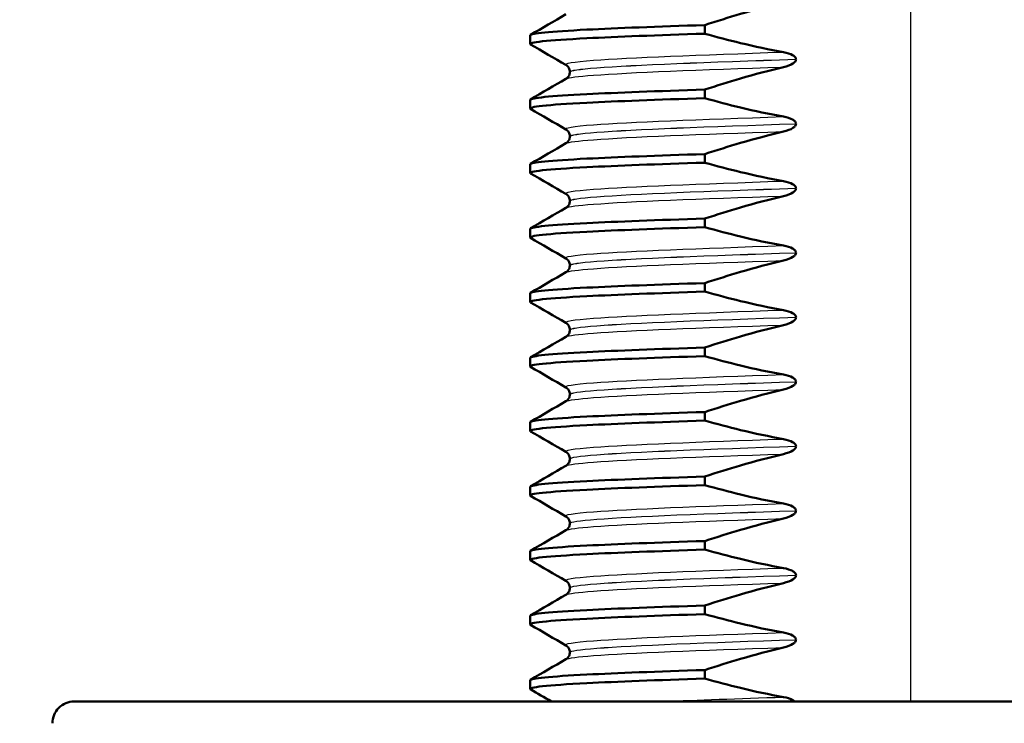
# Paper-space layout 'DS_2' of a CAD drawing. Units: millimetres. Extents: x 0 to 2100, y 0 to 2970.
# Drawn here: x 454 to 476, y 1666 to 1682 of the extents above; entities that cross this region are included whole.
import ezdxf

# ---------------------------------------------------------------- set-up
doc = ezdxf.new("R2010")
doc.units = ezdxf.units.MM
doc.header["$LTSCALE"] = 10
for name, color, linetype, lineweight in [('Dimensions(ISO)', 7, 'Continuous', 25), ('Visible Edges(ISO)', 7, 'Continuous', 50), ('Visible Tangent Edges(ISO)', 7, 'Continuous', 25)]:
    doc.layers.add(name, color=color, linetype=linetype, lineweight=lineweight)
doc.styles.add('Text_3.5mm', font='arial.ttf', dxfattribs={"width": 0.9})
doc.dimstyles.new('KS-STANDARD', dxfattribs={"dimscale": 10, "dimtxt": 3.5, "dimasz": 2.5, "dimexe": 3.175, "dimexo": 0, "dimgap": 0.8, "dimtad": 1, "dimdec": 1, "dimrnd": 1e-08, "dimtxsty": 'Text_3.5mm', "dimcen": 0.09, "dimdle": 10, "dimclrd": 7, "dimclre": 7, "dimclrt": 7, "dimadec": 0, "dimazin": 2, "dimtfac": 0.714286, "dimtdec": 4, "dimtmove": 0, "dimatfit": 3, "dimfxl": 1, "dimtolj": 1, "dimlwd": 25, "dimlwe": 25, "dimarcsym": 0})

# ---------------------------------------------------------------- blocks, each defined once
blk = doc.blocks.new('*D8')
at = {"layer": 'Defpoints', "color": 0, "linetype": 'Continuous', "transparency": 16777216}
for p in [(404.266, 2070.966), (404.266, 1730.481), (626.266, 1532.726)]:
    blk.add_point(p, dxfattribs=at)
at = {"layer": 'Dimensions(ISO)', "color": 7, "linetype": 'Continuous', "lineweight": 25, "transparency": 16777216}
for p, q in [((404.266, 1730.481), (404.266, 2102.716)), ((626.266, 1532.726), (626.266, 2102.716)), ((601.266, 2070.966), (429.266, 2070.966))]:
    blk.add_line(p, q, dxfattribs=at)
at = {"layer": 'Dimensions(ISO)', "color": 7, "linetype": 'Continuous', "transparency": 16777216}
for points in [[(429.266, 2075.133), (429.266, 2066.8), (404.266, 2070.966)], [(601.266, 2075.133), (601.266, 2066.8), (626.266, 2070.966)]]:
    blk.add_solid(points, dxfattribs=at)
at = {"layer": 'Dimensions(ISO)', "color": 7, "linetype": 'Continuous', "lineweight": 25, "transparency": 16777216, "insert": (475.361, 2096.538), "char_height": 35, "attachment_point": 4, "style": 'Text_3.5mm'}
blk.add_mtext('\\A1;222', dxfattribs=at)

psp = doc.layouts.new('DS_2')

# ---------------------------------------------------------------- linework, layer by layer
at = {"layer": 'Visible Edges(ISO)'}
for p, q in [((469.472, 1682.022), (469.472, 1682.222)), ((465.4, 1681.784), (465.4, 1681.983)), ((471.594, 1681.426), (471.594, 1681.427)), ((466.326, 1681.134), (466.326, 1681.133)), ((469.472, 1680.521), (469.472, 1680.721)), ((465.4, 1680.283), (465.4, 1680.482)), ((471.594, 1679.925), (471.594, 1679.926)), ((466.326, 1679.633), (466.326, 1679.632)), ((469.472, 1679.02), (469.472, 1679.22)), ((465.4, 1678.782), (465.4, 1678.981)), ((471.594, 1678.424), (471.594, 1678.425)), ((466.326, 1678.132), (466.326, 1678.131)), ((469.472, 1677.519), (469.472, 1677.719)), ((465.4, 1677.281), (465.4, 1677.48)), ((471.594, 1676.923), (471.594, 1676.924)), ((466.326, 1676.631), (466.326, 1676.63)), ((469.472, 1676.018), (469.472, 1676.218)), ((465.4, 1675.78), (465.4, 1675.979)), ((471.594, 1675.422), (471.594, 1675.423)), ((466.326, 1675.13), (466.326, 1675.129)), ((469.472, 1674.517), (469.472, 1674.717)), ((465.4, 1674.279), (465.4, 1674.478)), ((471.594, 1673.921), (471.594, 1673.922)), ((466.326, 1673.629), (466.326, 1673.628)), ((469.472, 1673.016), (469.472, 1673.216)), ((465.4, 1672.778), (465.4, 1672.977)), ((471.594, 1672.42), (471.594, 1672.421)), ((466.326, 1672.128), (466.326, 1672.127)), ((469.472, 1671.515), (469.472, 1671.715)), ((465.4, 1671.277), (465.4, 1671.476)), ((471.594, 1670.919), (471.594, 1670.92)), ((466.326, 1670.627), (466.326, 1670.626)), ((469.472, 1670.014), (469.472, 1670.214)), ((465.4, 1669.776), (465.4, 1669.975)), ((471.594, 1669.418), (471.594, 1669.419)), ((466.326, 1669.126), (466.326, 1669.125)), ((469.472, 1668.513), (469.472, 1668.713)), ((465.4, 1668.275), (465.4, 1668.474)), ((471.594, 1667.917), (471.594, 1667.918)), ((466.326, 1667.625), (466.326, 1667.624)), ((469.472, 1667.012), (469.472, 1667.212)), ((465.4, 1666.774), (465.4, 1666.973)), ((454.782, 1666.481), (493.751, 1666.481))]:
    psp.add_line(p, q, dxfattribs=at)
psp.add_arc((454.782, 1665.981), 0.5, 90, 181, dxfattribs=at)
for points, knots in [([(469.472, 1682.222), (469.747, 1682.313), (470.024, 1682.4), (470.633, 1682.577), (470.967, 1682.666), (471.303, 1682.745)], [-0.1904609, -0.1904609, -0.1904609, -0.1904609, -0.1036427, -0.1036427, 0, 0, 0, 0]), ([(465.406, 1681.983), (465.411, 1682.028), (465.865, 1682.072), (466.726, 1682.116), (467.419, 1682.151), (468.365, 1682.187), (469.472, 1682.222)], [174.3583923, 174.3583923, 174.3583923, 174.3583923, 174.9123656, 174.9123656, 174.9123656, 175.3579086, 175.3579086, 175.3579086, 175.3579086]), ([(465.414, 1681.773), (465.338, 1681.82), (465.793, 1681.868), (466.726, 1681.916), (467.419, 1681.951), (468.365, 1681.987), (469.472, 1682.022)], [174.311757, 174.311757, 174.311757, 174.311757, 174.912366, 174.912366, 174.912366, 175.357909, 175.357909, 175.357909, 175.357909]), ([(471.303, 1681.592), (470.967, 1681.653), (470.633, 1681.724), (470.024, 1681.871), (469.747, 1681.944), (469.472, 1682.022)], [-0.1881183, -0.1881183, -0.1881183, -0.1881183, -0.0857024, -0.0857024, 0, 0, 0, 0]), ([(471.594, 1681.427), (471.594, 1681.436), (471.592, 1681.444), (471.585, 1681.462), (471.579, 1681.47), (471.557, 1681.497), (471.535, 1681.513), (471.461, 1681.553), (471.388, 1681.577), (471.303, 1681.592)], [-0.0444678, -0.0444678, -0.0444678, -0.0444678, -0.04059224, -0.04059224, -0.03631795, -0.03631795, -0.02566869, -0.02566869, 0, 0, 0, 0]), ([(471.303, 1681.244), (471.393, 1681.265), (471.47, 1681.295), (471.54, 1681.341), (471.557, 1681.355), (471.578, 1681.379), (471.585, 1681.389), (471.592, 1681.408), (471.594, 1681.417), (471.594, 1681.426)], [-0.03115116, -0.03115116, -0.03115116, -0.03115116, -0.01238272, -0.01238272, -0.00612422, -0.00612422, -0.00265118, -0.00265118, 0, 0, 0, 0]), ([(466.326, 1681.134), (466.326, 1681.167), (466.317, 1681.2), (466.292, 1681.246), (466.278, 1681.261), (466.254, 1681.284), (466.244, 1681.29), (466.237, 1681.295)], [0, 0, 0, 0, 0.0158355, 0.0158355, 0.02993581, 0.02993581, 0.0461651, 0.0461651, 0.0461651, 0.0461651]), ([(466.237, 1680.972), (466.245, 1680.976), (466.257, 1680.984), (466.284, 1681.011), (466.297, 1681.028), (466.319, 1681.073), (466.326, 1681.103), (466.326, 1681.133)], [0, 0, 0, 0, 0.01863776, 0.01863776, 0.0319727, 0.0319727, 0.0461709, 0.0461709, 0.0461709, 0.0461709]), ([(469.472, 1680.721), (469.747, 1680.812), (470.024, 1680.899), (470.633, 1681.076), (470.967, 1681.165), (471.303, 1681.244)], [-0.1904609, -0.1904609, -0.1904609, -0.1904609, -0.1036427, -0.1036427, 0, 0, 0, 0]), ([(465.406, 1680.482), (465.411, 1680.527), (465.865, 1680.571), (466.726, 1680.615), (467.419, 1680.65), (468.365, 1680.686), (469.472, 1680.721)], [168.075207, 168.075207, 168.075207, 168.075207, 168.6291803, 168.6291803, 168.6291803, 169.0747233, 169.0747233, 169.0747233, 169.0747233]), ([(465.414, 1680.272), (465.338, 1680.319), (465.793, 1680.367), (466.726, 1680.415), (467.419, 1680.45), (468.365, 1680.486), (469.472, 1680.521)], [168.028571, 168.028571, 168.028571, 168.028571, 168.62918, 168.62918, 168.62918, 169.074723, 169.074723, 169.074723, 169.074723]), ([(471.303, 1680.091), (470.967, 1680.152), (470.633, 1680.223), (470.024, 1680.37), (469.747, 1680.443), (469.472, 1680.521)], [-0.1881183, -0.1881183, -0.1881183, -0.1881183, -0.0857024, -0.0857024, 0, 0, 0, 0]), ([(471.594, 1679.926), (471.594, 1679.935), (471.592, 1679.943), (471.585, 1679.961), (471.579, 1679.969), (471.557, 1679.996), (471.535, 1680.012), (471.461, 1680.052), (471.388, 1680.076), (471.303, 1680.091)], [-0.0444678, -0.0444678, -0.0444678, -0.0444678, -0.04059224, -0.04059224, -0.03631795, -0.03631795, -0.02566869, -0.02566869, 0, 0, 0, 0]), ([(466.326, 1679.633), (466.326, 1679.666), (466.317, 1679.699), (466.292, 1679.745), (466.278, 1679.76), (466.254, 1679.783), (466.244, 1679.789), (466.237, 1679.794)], [0, 0, 0, 0, 0.0158355, 0.0158355, 0.02993581, 0.02993581, 0.0461651, 0.0461651, 0.0461651, 0.0461651]), ([(469.472, 1679.22), (469.747, 1679.311), (470.024, 1679.398), (470.633, 1679.575), (470.967, 1679.664), (471.303, 1679.743)], [-0.1904609, -0.1904609, -0.1904609, -0.1904609, -0.1036427, -0.1036427, 0, 0, 0, 0]), ([(471.303, 1679.743), (471.393, 1679.764), (471.47, 1679.794), (471.54, 1679.84), (471.557, 1679.854), (471.578, 1679.878), (471.585, 1679.888), (471.592, 1679.907), (471.594, 1679.916), (471.594, 1679.925)], [-0.03115116, -0.03115116, -0.03115116, -0.03115116, -0.01238272, -0.01238272, -0.00612422, -0.00612422, -0.00265118, -0.00265118, 0, 0, 0, 0]), ([(466.237, 1679.471), (466.245, 1679.475), (466.257, 1679.483), (466.284, 1679.51), (466.297, 1679.527), (466.319, 1679.572), (466.326, 1679.602), (466.326, 1679.632)], [0, 0, 0, 0, 0.01863776, 0.01863776, 0.0319727, 0.0319727, 0.0461709, 0.0461709, 0.0461709, 0.0461709]), ([(465.414, 1678.771), (465.338, 1678.818), (465.793, 1678.866), (466.726, 1678.914), (467.419, 1678.949), (468.365, 1678.985), (469.472, 1679.02)], [161.745386, 161.745386, 161.745386, 161.745386, 162.345995, 162.345995, 162.345995, 162.791538, 162.791538, 162.791538, 162.791538]), ([(465.406, 1678.981), (465.411, 1679.026), (465.865, 1679.07), (466.726, 1679.114), (467.419, 1679.149), (468.365, 1679.185), (469.472, 1679.22)], [161.7920217, 161.7920217, 161.7920217, 161.7920217, 162.345995, 162.345995, 162.345995, 162.791538, 162.791538, 162.791538, 162.791538]), ([(471.303, 1678.59), (470.967, 1678.651), (470.633, 1678.722), (470.024, 1678.869), (469.747, 1678.942), (469.472, 1679.02)], [-0.1881183, -0.1881183, -0.1881183, -0.1881183, -0.0857024, -0.0857024, 0, 0, 0, 0]), ([(471.594, 1678.425), (471.594, 1678.434), (471.592, 1678.442), (471.585, 1678.46), (471.579, 1678.468), (471.557, 1678.495), (471.535, 1678.511), (471.461, 1678.551), (471.388, 1678.575), (471.303, 1678.59)], [-0.0444678, -0.0444678, -0.0444678, -0.0444678, -0.04059224, -0.04059224, -0.03631795, -0.03631795, -0.02566869, -0.02566869, 0, 0, 0, 0]), ([(471.303, 1678.242), (471.393, 1678.263), (471.47, 1678.293), (471.54, 1678.339), (471.557, 1678.353), (471.578, 1678.377), (471.585, 1678.387), (471.592, 1678.406), (471.594, 1678.415), (471.594, 1678.424)], [-0.03115116, -0.03115116, -0.03115116, -0.03115116, -0.01238272, -0.01238272, -0.00612422, -0.00612422, -0.00265118, -0.00265118, 0, 0, 0, 0]), ([(466.326, 1678.132), (466.326, 1678.165), (466.317, 1678.198), (466.292, 1678.244), (466.278, 1678.259), (466.254, 1678.282), (466.244, 1678.288), (466.237, 1678.293)], [0, 0, 0, 0, 0.0158355, 0.0158355, 0.02993581, 0.02993581, 0.0461651, 0.0461651, 0.0461651, 0.0461651]), ([(466.237, 1677.97), (466.245, 1677.974), (466.257, 1677.982), (466.284, 1678.009), (466.297, 1678.026), (466.319, 1678.071), (466.326, 1678.101), (466.326, 1678.131)], [0, 0, 0, 0, 0.01863776, 0.01863776, 0.0319727, 0.0319727, 0.0461709, 0.0461709, 0.0461709, 0.0461709]), ([(469.472, 1677.719), (469.747, 1677.81), (470.024, 1677.897), (470.633, 1678.074), (470.967, 1678.163), (471.303, 1678.242)], [-0.1904609, -0.1904609, -0.1904609, -0.1904609, -0.1036427, -0.1036427, 0, 0, 0, 0]), ([(465.406, 1677.48), (465.411, 1677.525), (465.865, 1677.569), (466.726, 1677.613), (467.419, 1677.648), (468.365, 1677.684), (469.472, 1677.719)], [155.5088364, 155.5088364, 155.5088364, 155.5088364, 156.0628097, 156.0628097, 156.0628097, 156.5083527, 156.5083527, 156.5083527, 156.5083527]), ([(465.414, 1677.27), (465.338, 1677.317), (465.793, 1677.365), (466.726, 1677.413), (467.419, 1677.448), (468.365, 1677.484), (469.472, 1677.519)], [155.462201, 155.462201, 155.462201, 155.462201, 156.06281, 156.06281, 156.06281, 156.508353, 156.508353, 156.508353, 156.508353]), ([(471.303, 1677.089), (470.967, 1677.15), (470.633, 1677.221), (470.024, 1677.368), (469.747, 1677.441), (469.472, 1677.519)], [-0.1881183, -0.1881183, -0.1881183, -0.1881183, -0.0857024, -0.0857024, 0, 0, 0, 0]), ([(471.594, 1676.924), (471.594, 1676.933), (471.592, 1676.941), (471.585, 1676.959), (471.579, 1676.967), (471.557, 1676.994), (471.535, 1677.01), (471.461, 1677.05), (471.388, 1677.074), (471.303, 1677.089)], [-0.0444678, -0.0444678, -0.0444678, -0.0444678, -0.04059224, -0.04059224, -0.03631795, -0.03631795, -0.02566869, -0.02566869, 0, 0, 0, 0]), ([(466.326, 1676.631), (466.326, 1676.664), (466.317, 1676.697), (466.292, 1676.743), (466.278, 1676.758), (466.254, 1676.781), (466.244, 1676.787), (466.237, 1676.792)], [0, 0, 0, 0, 0.0158355, 0.0158355, 0.02993581, 0.02993581, 0.0461651, 0.0461651, 0.0461651, 0.0461651]), ([(469.472, 1676.218), (469.747, 1676.309), (470.024, 1676.396), (470.633, 1676.573), (470.967, 1676.662), (471.303, 1676.741)], [-0.1904609, -0.1904609, -0.1904609, -0.1904609, -0.1036427, -0.1036427, 0, 0, 0, 0]), ([(471.303, 1676.741), (471.393, 1676.762), (471.47, 1676.792), (471.54, 1676.838), (471.557, 1676.852), (471.578, 1676.876), (471.585, 1676.886), (471.592, 1676.905), (471.594, 1676.914), (471.594, 1676.923)], [-0.03115116, -0.03115116, -0.03115116, -0.03115116, -0.01238272, -0.01238272, -0.00612422, -0.00612422, -0.00265118, -0.00265118, 0, 0, 0, 0]), ([(466.237, 1676.469), (466.245, 1676.473), (466.257, 1676.481), (466.284, 1676.508), (466.297, 1676.525), (466.319, 1676.57), (466.326, 1676.6), (466.326, 1676.63)], [0, 0, 0, 0, 0.01863776, 0.01863776, 0.0319727, 0.0319727, 0.0461709, 0.0461709, 0.0461709, 0.0461709]), ([(465.406, 1675.979), (465.411, 1676.024), (465.865, 1676.068), (466.726, 1676.112), (467.419, 1676.147), (468.365, 1676.183), (469.472, 1676.218)], [149.225651, 149.225651, 149.225651, 149.225651, 149.7796244, 149.7796244, 149.7796244, 150.2251674, 150.2251674, 150.2251674, 150.2251674]), ([(465.414, 1675.769), (465.338, 1675.816), (465.793, 1675.864), (466.726, 1675.912), (467.419, 1675.947), (468.365, 1675.983), (469.472, 1676.018)], [149.179015, 149.179015, 149.179015, 149.179015, 149.779624, 149.779624, 149.779624, 150.225167, 150.225167, 150.225167, 150.225167]), ([(471.303, 1675.588), (470.967, 1675.649), (470.633, 1675.72), (470.024, 1675.867), (469.747, 1675.94), (469.472, 1676.018)], [-0.1881183, -0.1881183, -0.1881183, -0.1881183, -0.0857024, -0.0857024, 0, 0, 0, 0]), ([(471.594, 1675.423), (471.594, 1675.432), (471.592, 1675.44), (471.585, 1675.458), (471.579, 1675.466), (471.557, 1675.493), (471.535, 1675.509), (471.461, 1675.549), (471.388, 1675.573), (471.303, 1675.588)], [-0.0444678, -0.0444678, -0.0444678, -0.0444678, -0.04059224, -0.04059224, -0.03631795, -0.03631795, -0.02566869, -0.02566869, 0, 0, 0, 0]), ([(471.303, 1675.24), (471.393, 1675.261), (471.47, 1675.291), (471.54, 1675.337), (471.557, 1675.351), (471.578, 1675.375), (471.585, 1675.385), (471.592, 1675.404), (471.594, 1675.413), (471.594, 1675.422)], [-0.03115116, -0.03115116, -0.03115116, -0.03115116, -0.01238272, -0.01238272, -0.00612422, -0.00612422, -0.00265118, -0.00265118, 0, 0, 0, 0]), ([(466.326, 1675.13), (466.326, 1675.163), (466.317, 1675.196), (466.292, 1675.242), (466.278, 1675.257), (466.254, 1675.28), (466.244, 1675.286), (466.237, 1675.291)], [0, 0, 0, 0, 0.0158355, 0.0158355, 0.02993581, 0.02993581, 0.0461651, 0.0461651, 0.0461651, 0.0461651]), ([(466.237, 1674.968), (466.245, 1674.972), (466.257, 1674.98), (466.284, 1675.007), (466.297, 1675.024), (466.319, 1675.069), (466.326, 1675.099), (466.326, 1675.129)], [0, 0, 0, 0, 0.01863776, 0.01863776, 0.0319727, 0.0319727, 0.0461709, 0.0461709, 0.0461709, 0.0461709]), ([(469.472, 1674.717), (469.747, 1674.808), (470.024, 1674.895), (470.633, 1675.072), (470.967, 1675.161), (471.303, 1675.24)], [-0.1904609, -0.1904609, -0.1904609, -0.1904609, -0.1036427, -0.1036427, 0, 0, 0, 0]), ([(465.406, 1674.478), (465.411, 1674.523), (465.865, 1674.567), (466.726, 1674.611), (467.419, 1674.646), (468.365, 1674.682), (469.472, 1674.717)], [142.9424657, 142.9424657, 142.9424657, 142.9424657, 143.4964391, 143.4964391, 143.4964391, 143.9419821, 143.9419821, 143.9419821, 143.9419821]), ([(465.414, 1674.268), (465.338, 1674.315), (465.793, 1674.363), (466.726, 1674.411), (467.419, 1674.446), (468.365, 1674.482), (469.472, 1674.517)], [142.89583, 142.89583, 142.89583, 142.89583, 143.496439, 143.496439, 143.496439, 143.941982, 143.941982, 143.941982, 143.941982]), ([(471.303, 1674.087), (470.967, 1674.148), (470.633, 1674.219), (470.024, 1674.366), (469.747, 1674.439), (469.472, 1674.517)], [-0.1881183, -0.1881183, -0.1881183, -0.1881183, -0.0857024, -0.0857024, 0, 0, 0, 0]), ([(471.594, 1673.922), (471.594, 1673.931), (471.592, 1673.939), (471.585, 1673.957), (471.579, 1673.965), (471.557, 1673.992), (471.535, 1674.008), (471.461, 1674.048), (471.388, 1674.072), (471.303, 1674.087)], [-0.0444678, -0.0444678, -0.0444678, -0.0444678, -0.04059224, -0.04059224, -0.03631795, -0.03631795, -0.02566869, -0.02566869, 0, 0, 0, 0]), ([(466.326, 1673.629), (466.326, 1673.662), (466.317, 1673.695), (466.292, 1673.741), (466.278, 1673.756), (466.254, 1673.779), (466.244, 1673.785), (466.237, 1673.79)], [0, 0, 0, 0, 0.0158355, 0.0158355, 0.02993581, 0.02993581, 0.0461651, 0.0461651, 0.0461651, 0.0461651]), ([(469.472, 1673.216), (469.747, 1673.307), (470.024, 1673.394), (470.633, 1673.571), (470.967, 1673.66), (471.303, 1673.739)], [-0.1904609, -0.1904609, -0.1904609, -0.1904609, -0.1036427, -0.1036427, 0, 0, 0, 0]), ([(471.303, 1673.739), (471.393, 1673.76), (471.47, 1673.79), (471.54, 1673.836), (471.557, 1673.85), (471.578, 1673.874), (471.585, 1673.884), (471.592, 1673.903), (471.594, 1673.912), (471.594, 1673.921)], [-0.03115116, -0.03115116, -0.03115116, -0.03115116, -0.01238272, -0.01238272, -0.00612422, -0.00612422, -0.00265118, -0.00265118, 0, 0, 0, 0]), ([(466.237, 1673.467), (466.245, 1673.471), (466.257, 1673.479), (466.284, 1673.506), (466.297, 1673.523), (466.319, 1673.568), (466.326, 1673.598), (466.326, 1673.628)], [0, 0, 0, 0, 0.01863776, 0.01863776, 0.0319727, 0.0319727, 0.0461709, 0.0461709, 0.0461709, 0.0461709]), ([(465.406, 1672.977), (465.411, 1673.022), (465.865, 1673.066), (466.726, 1673.11), (467.419, 1673.145), (468.365, 1673.181), (469.472, 1673.216)], [136.6592804, 136.6592804, 136.6592804, 136.6592804, 137.2132538, 137.2132538, 137.2132538, 137.6587968, 137.6587968, 137.6587968, 137.6587968]), ([(465.414, 1672.767), (465.338, 1672.814), (465.793, 1672.862), (466.726, 1672.91), (467.419, 1672.945), (468.365, 1672.981), (469.472, 1673.016)], [136.612645, 136.612645, 136.612645, 136.612645, 137.213254, 137.213254, 137.213254, 137.658797, 137.658797, 137.658797, 137.658797]), ([(471.303, 1672.586), (470.967, 1672.647), (470.633, 1672.718), (470.024, 1672.865), (469.747, 1672.938), (469.472, 1673.016)], [-0.1881183, -0.1881183, -0.1881183, -0.1881183, -0.0857024, -0.0857024, 0, 0, 0, 0]), ([(471.594, 1672.421), (471.594, 1672.43), (471.592, 1672.438), (471.585, 1672.456), (471.579, 1672.464), (471.557, 1672.491), (471.535, 1672.507), (471.461, 1672.547), (471.388, 1672.571), (471.303, 1672.586)], [-0.0444678, -0.0444678, -0.0444678, -0.0444678, -0.04059224, -0.04059224, -0.03631795, -0.03631795, -0.02566869, -0.02566869, 0, 0, 0, 0]), ([(471.303, 1672.238), (471.393, 1672.259), (471.47, 1672.289), (471.54, 1672.335), (471.557, 1672.349), (471.578, 1672.373), (471.585, 1672.383), (471.592, 1672.402), (471.594, 1672.411), (471.594, 1672.42)], [-0.03115116, -0.03115116, -0.03115116, -0.03115116, -0.01238272, -0.01238272, -0.00612422, -0.00612422, -0.00265118, -0.00265118, 0, 0, 0, 0]), ([(466.326, 1672.128), (466.326, 1672.161), (466.317, 1672.194), (466.292, 1672.24), (466.278, 1672.255), (466.254, 1672.278), (466.244, 1672.284), (466.237, 1672.289)], [0, 0, 0, 0, 0.0158355, 0.0158355, 0.02993581, 0.02993581, 0.0461651, 0.0461651, 0.0461651, 0.0461651]), ([(469.472, 1671.715), (469.747, 1671.806), (470.024, 1671.893), (470.633, 1672.07), (470.967, 1672.159), (471.303, 1672.238)], [-0.1904609, -0.1904609, -0.1904609, -0.1904609, -0.1036427, -0.1036427, 0, 0, 0, 0]), ([(466.237, 1671.966), (466.245, 1671.97), (466.257, 1671.978), (466.284, 1672.005), (466.297, 1672.022), (466.319, 1672.067), (466.326, 1672.097), (466.326, 1672.127)], [0, 0, 0, 0, 0.01863776, 0.01863776, 0.0319727, 0.0319727, 0.0461709, 0.0461709, 0.0461709, 0.0461709]), ([(465.406, 1671.476), (465.411, 1671.521), (465.865, 1671.565), (466.726, 1671.609), (467.419, 1671.644), (468.365, 1671.68), (469.472, 1671.715)], [130.3760951, 130.3760951, 130.3760951, 130.3760951, 130.9300684, 130.9300684, 130.9300684, 131.3756115, 131.3756115, 131.3756115, 131.3756115]), ([(465.414, 1671.266), (465.338, 1671.313), (465.793, 1671.361), (466.726, 1671.409), (467.419, 1671.444), (468.365, 1671.48), (469.472, 1671.515)], [130.329459, 130.329459, 130.329459, 130.329459, 130.930068, 130.930068, 130.930068, 131.375611, 131.375611, 131.375611, 131.375611]), ([(471.303, 1671.085), (470.967, 1671.146), (470.633, 1671.217), (470.024, 1671.364), (469.747, 1671.437), (469.472, 1671.515)], [-0.1881183, -0.1881183, -0.1881183, -0.1881183, -0.0857024, -0.0857024, 0, 0, 0, 0]), ([(471.594, 1670.92), (471.594, 1670.929), (471.592, 1670.937), (471.585, 1670.955), (471.579, 1670.963), (471.557, 1670.99), (471.535, 1671.006), (471.461, 1671.046), (471.388, 1671.07), (471.303, 1671.085)], [-0.0444678, -0.0444678, -0.0444678, -0.0444678, -0.04059224, -0.04059224, -0.03631795, -0.03631795, -0.02566869, -0.02566869, 0, 0, 0, 0]), ([(466.326, 1670.627), (466.326, 1670.66), (466.317, 1670.693), (466.292, 1670.739), (466.278, 1670.754), (466.254, 1670.777), (466.244, 1670.783), (466.237, 1670.788)], [0, 0, 0, 0, 0.0158355, 0.0158355, 0.02993581, 0.02993581, 0.0461651, 0.0461651, 0.0461651, 0.0461651]), ([(471.303, 1670.737), (471.393, 1670.758), (471.47, 1670.788), (471.54, 1670.834), (471.557, 1670.848), (471.578, 1670.872), (471.585, 1670.882), (471.592, 1670.901), (471.594, 1670.91), (471.594, 1670.919)], [-0.03115116, -0.03115116, -0.03115116, -0.03115116, -0.01238272, -0.01238272, -0.00612422, -0.00612422, -0.00265118, -0.00265118, 0, 0, 0, 0]), ([(466.237, 1670.465), (466.245, 1670.469), (466.257, 1670.477), (466.284, 1670.504), (466.297, 1670.521), (466.319, 1670.566), (466.326, 1670.596), (466.326, 1670.626)], [0, 0, 0, 0, 0.01863776, 0.01863776, 0.0319727, 0.0319727, 0.0461709, 0.0461709, 0.0461709, 0.0461709]), ([(469.472, 1670.214), (469.747, 1670.305), (470.024, 1670.392), (470.633, 1670.569), (470.967, 1670.658), (471.303, 1670.737)], [-0.1904609, -0.1904609, -0.1904609, -0.1904609, -0.1036427, -0.1036427, 0, 0, 0, 0]), ([(465.406, 1669.975), (465.411, 1670.02), (465.865, 1670.064), (466.726, 1670.108), (467.419, 1670.143), (468.365, 1670.179), (469.472, 1670.214)], [124.0929098, 124.0929098, 124.0929098, 124.0929098, 124.6468831, 124.6468831, 124.6468831, 125.0924262, 125.0924262, 125.0924262, 125.0924262]), ([(465.414, 1669.765), (465.338, 1669.812), (465.793, 1669.86), (466.726, 1669.908), (467.419, 1669.943), (468.365, 1669.979), (469.472, 1670.014)], [124.046274, 124.046274, 124.046274, 124.046274, 124.646883, 124.646883, 124.646883, 125.092426, 125.092426, 125.092426, 125.092426]), ([(471.303, 1669.584), (470.967, 1669.645), (470.633, 1669.716), (470.024, 1669.863), (469.747, 1669.936), (469.472, 1670.014)], [-0.1881183, -0.1881183, -0.1881183, -0.1881183, -0.0857024, -0.0857024, 0, 0, 0, 0]), ([(471.594, 1669.419), (471.594, 1669.428), (471.592, 1669.436), (471.585, 1669.454), (471.579, 1669.462), (471.557, 1669.489), (471.535, 1669.505), (471.461, 1669.545), (471.388, 1669.569), (471.303, 1669.584)], [-0.0444678, -0.0444678, -0.0444678, -0.0444678, -0.04059224, -0.04059224, -0.03631795, -0.03631795, -0.02566869, -0.02566869, 0, 0, 0, 0]), ([(471.303, 1669.236), (471.393, 1669.257), (471.47, 1669.287), (471.54, 1669.333), (471.557, 1669.347), (471.578, 1669.371), (471.585, 1669.381), (471.592, 1669.4), (471.594, 1669.409), (471.594, 1669.418)], [-0.03115116, -0.03115116, -0.03115116, -0.03115116, -0.01238272, -0.01238272, -0.00612422, -0.00612422, -0.00265118, -0.00265118, 0, 0, 0, 0]), ([(466.326, 1669.126), (466.326, 1669.159), (466.317, 1669.192), (466.292, 1669.238), (466.278, 1669.253), (466.254, 1669.276), (466.244, 1669.282), (466.237, 1669.287)], [0, 0, 0, 0, 0.0158355, 0.0158355, 0.02993581, 0.02993581, 0.0461651, 0.0461651, 0.0461651, 0.0461651]), ([(469.472, 1668.713), (469.747, 1668.804), (470.024, 1668.891), (470.633, 1669.068), (470.967, 1669.157), (471.303, 1669.236)], [-0.1904609, -0.1904609, -0.1904609, -0.1904609, -0.1036427, -0.1036427, 0, 0, 0, 0]), ([(466.237, 1668.964), (466.245, 1668.968), (466.257, 1668.976), (466.284, 1669.003), (466.297, 1669.02), (466.319, 1669.065), (466.326, 1669.095), (466.326, 1669.125)], [0, 0, 0, 0, 0.01863776, 0.01863776, 0.0319727, 0.0319727, 0.0461709, 0.0461709, 0.0461709, 0.0461709]), ([(465.406, 1668.474), (465.411, 1668.519), (465.865, 1668.563), (466.726, 1668.607), (467.419, 1668.642), (468.365, 1668.678), (469.472, 1668.713)], [117.8097245, 117.8097245, 117.8097245, 117.8097245, 118.3636978, 118.3636978, 118.3636978, 118.8092409, 118.8092409, 118.8092409, 118.8092409]), ([(465.414, 1668.264), (465.338, 1668.311), (465.793, 1668.359), (466.726, 1668.407), (467.419, 1668.442), (468.365, 1668.478), (469.472, 1668.513)], [117.763089, 117.763089, 117.763089, 117.763089, 118.363698, 118.363698, 118.363698, 118.809241, 118.809241, 118.809241, 118.809241]), ([(471.303, 1668.083), (470.967, 1668.144), (470.633, 1668.215), (470.024, 1668.362), (469.747, 1668.435), (469.472, 1668.513)], [-0.1881183, -0.1881183, -0.1881183, -0.1881183, -0.0857024, -0.0857024, 0, 0, 0, 0]), ([(471.594, 1667.918), (471.594, 1667.927), (471.592, 1667.935), (471.585, 1667.953), (471.579, 1667.961), (471.557, 1667.988), (471.535, 1668.004), (471.461, 1668.044), (471.388, 1668.068), (471.303, 1668.083)], [-0.0444678, -0.0444678, -0.0444678, -0.0444678, -0.04059224, -0.04059224, -0.03631795, -0.03631795, -0.02566869, -0.02566869, 0, 0, 0, 0]), ([(466.326, 1667.625), (466.326, 1667.658), (466.317, 1667.691), (466.292, 1667.737), (466.278, 1667.752), (466.254, 1667.775), (466.244, 1667.781), (466.237, 1667.786)], [0, 0, 0, 0, 0.0158355, 0.0158355, 0.02993581, 0.02993581, 0.0461651, 0.0461651, 0.0461651, 0.0461651]), ([(471.303, 1667.735), (471.393, 1667.756), (471.47, 1667.786), (471.54, 1667.832), (471.557, 1667.846), (471.578, 1667.87), (471.585, 1667.88), (471.592, 1667.899), (471.594, 1667.908), (471.594, 1667.917)], [-0.03115116, -0.03115116, -0.03115116, -0.03115116, -0.01238272, -0.01238272, -0.00612422, -0.00612422, -0.00265118, -0.00265118, 0, 0, 0, 0]), ([(466.237, 1667.463), (466.245, 1667.467), (466.257, 1667.475), (466.284, 1667.502), (466.297, 1667.519), (466.319, 1667.564), (466.326, 1667.594), (466.326, 1667.624)], [0, 0, 0, 0, 0.01863776, 0.01863776, 0.0319727, 0.0319727, 0.0461709, 0.0461709, 0.0461709, 0.0461709]), ([(469.472, 1667.212), (469.747, 1667.303), (470.024, 1667.39), (470.633, 1667.567), (470.967, 1667.656), (471.303, 1667.735)], [-0.1904609, -0.1904609, -0.1904609, -0.1904609, -0.1036427, -0.1036427, 0, 0, 0, 0]), ([(465.406, 1666.973), (465.411, 1667.018), (465.865, 1667.062), (466.726, 1667.106), (467.419, 1667.141), (468.365, 1667.177), (469.472, 1667.212)], [111.5265392, 111.5265392, 111.5265392, 111.5265392, 112.0805125, 112.0805125, 112.0805125, 112.5260555, 112.5260555, 112.5260555, 112.5260555]), ([(465.414, 1666.763), (465.338, 1666.81), (465.793, 1666.858), (466.726, 1666.906), (467.419, 1666.941), (468.365, 1666.977), (469.472, 1667.012)], [111.479903, 111.479903, 111.479903, 111.479903, 112.080513, 112.080513, 112.080513, 112.526056, 112.526056, 112.526056, 112.526056]), ([(471.303, 1666.582), (470.967, 1666.643), (470.633, 1666.714), (470.024, 1666.861), (469.747, 1666.934), (469.472, 1667.012)], [-0.1881183, -0.1881183, -0.1881183, -0.1881183, -0.0857024, -0.0857024, 0, 0, 0, 0]), ([(471.561, 1666.481), (471.547, 1666.494), (471.53, 1666.505), (471.461, 1666.543), (471.388, 1666.567), (471.303, 1666.582)], [-0.03381426, -0.03381426, -0.03381426, -0.03381426, -0.02566869, -0.02566869, 0, 0, 0, 0])]:
    psp.add_open_spline(points, degree=3, knots=knots, dxfattribs=at)
for points in [[(465.41, 1681.995), (465.686, 1682.154), (465.961, 1682.313), (466.237, 1682.473)], [(466.237, 1681.295), (465.961, 1681.454), (465.686, 1681.613), (465.41, 1681.773)], [(465.41, 1680.494), (465.686, 1680.653), (465.961, 1680.812), (466.237, 1680.972)], [(466.237, 1679.794), (465.961, 1679.953), (465.686, 1680.112), (465.41, 1680.272)], [(465.41, 1678.993), (465.686, 1679.152), (465.961, 1679.311), (466.237, 1679.471)], [(466.237, 1678.293), (465.961, 1678.452), (465.686, 1678.611), (465.41, 1678.771)], [(465.41, 1677.492), (465.686, 1677.651), (465.961, 1677.81), (466.237, 1677.97)], [(466.237, 1676.792), (465.961, 1676.951), (465.686, 1677.11), (465.41, 1677.27)], [(465.41, 1675.991), (465.686, 1676.15), (465.961, 1676.309), (466.237, 1676.469)], [(466.237, 1675.291), (465.961, 1675.45), (465.686, 1675.609), (465.41, 1675.769)], [(465.41, 1674.49), (465.686, 1674.649), (465.961, 1674.808), (466.237, 1674.968)], [(466.237, 1673.79), (465.961, 1673.949), (465.686, 1674.108), (465.41, 1674.268)], [(465.41, 1672.989), (465.686, 1673.148), (465.961, 1673.307), (466.237, 1673.467)], [(466.237, 1672.289), (465.961, 1672.448), (465.686, 1672.607), (465.41, 1672.767)], [(465.41, 1671.488), (465.686, 1671.647), (465.961, 1671.806), (466.237, 1671.966)], [(466.237, 1670.788), (465.961, 1670.947), (465.686, 1671.106), (465.41, 1671.266)], [(465.41, 1669.987), (465.686, 1670.146), (465.961, 1670.305), (466.237, 1670.465)], [(466.237, 1669.287), (465.961, 1669.446), (465.686, 1669.605), (465.41, 1669.765)], [(465.41, 1668.486), (465.686, 1668.645), (465.961, 1668.804), (466.237, 1668.964)], [(466.237, 1667.786), (465.961, 1667.945), (465.686, 1668.104), (465.41, 1668.264)], [(465.41, 1666.985), (465.686, 1667.144), (465.961, 1667.303), (466.237, 1667.463)], [(465.897, 1666.481), (465.735, 1666.575), (465.572, 1666.669), (465.41, 1666.763)]]:
    psp.add_open_spline(points, degree=3, dxfattribs=at)
at = {"layer": 'Visible Tangent Edges(ISO)'}
psp.add_line((474.266, 1666.481), (474.266, 1700.481), dxfattribs=at)
for points, knots in [([(466.245, 1681.295), (466.184, 1681.331), (466.396, 1681.367), (466.88, 1681.404), (467.713, 1681.466), (469.342, 1681.529), (471.303, 1681.592)], [174.306974, 174.306974, 174.306974, 174.306974, 174.76432, 174.76432, 174.76432, 175.551763, 175.551763, 175.551763, 175.551763]), ([(466.336, 1681.134), (466.336, 1681.165), (466.541, 1681.197), (466.953, 1681.229), (467.806, 1681.295), (469.531, 1681.361), (471.594, 1681.427)], [174.358392, 174.358392, 174.358392, 174.358392, 174.758276, 174.758276, 174.758276, 175.585882, 175.585882, 175.585882, 175.585882]), ([(466.336, 1681.133), (466.336, 1681.164), (466.541, 1681.196), (466.953, 1681.228), (467.806, 1681.294), (469.531, 1681.36), (471.594, 1681.426)], [168.075207, 168.075207, 168.075207, 168.075207, 168.47509, 168.47509, 168.47509, 169.302697, 169.302697, 169.302697, 169.302697]), ([(466.245, 1680.972), (466.293, 1681), (466.505, 1681.028), (466.88, 1681.056), (467.713, 1681.119), (469.342, 1681.182), (471.303, 1681.244)], [168.126626, 168.126626, 168.126626, 168.126626, 168.481135, 168.481135, 168.481135, 169.268578, 169.268578, 169.268578, 169.268578]), ([(466.245, 1679.794), (466.184, 1679.83), (466.396, 1679.866), (466.88, 1679.903), (467.713, 1679.965), (469.342, 1680.028), (471.303, 1680.091)], [168.023788, 168.023788, 168.023788, 168.023788, 168.481135, 168.481135, 168.481135, 169.268578, 169.268578, 169.268578, 169.268578]), ([(466.245, 1679.471), (466.293, 1679.499), (466.505, 1679.527), (466.88, 1679.555), (467.713, 1679.618), (469.342, 1679.681), (471.303, 1679.743)], [161.84344, 161.84344, 161.84344, 161.84344, 162.197949, 162.197949, 162.197949, 162.985392, 162.985392, 162.985392, 162.985392]), ([(466.336, 1679.633), (466.336, 1679.664), (466.541, 1679.696), (466.953, 1679.728), (467.806, 1679.794), (469.531, 1679.86), (471.594, 1679.926)], [168.075207, 168.075207, 168.075207, 168.075207, 168.47509, 168.47509, 168.47509, 169.302697, 169.302697, 169.302697, 169.302697]), ([(466.336, 1679.632), (466.336, 1679.663), (466.541, 1679.695), (466.953, 1679.727), (467.806, 1679.793), (469.531, 1679.859), (471.594, 1679.925)], [161.792022, 161.792022, 161.792022, 161.792022, 162.191905, 162.191905, 162.191905, 163.019512, 163.019512, 163.019512, 163.019512]), ([(466.245, 1678.293), (466.184, 1678.329), (466.396, 1678.365), (466.88, 1678.402), (467.713, 1678.464), (469.342, 1678.527), (471.303, 1678.59)], [161.740603, 161.740603, 161.740603, 161.740603, 162.197949, 162.197949, 162.197949, 162.985392, 162.985392, 162.985392, 162.985392]), ([(466.336, 1678.132), (466.336, 1678.163), (466.541, 1678.195), (466.953, 1678.227), (467.806, 1678.293), (469.531, 1678.359), (471.594, 1678.425)], [161.792022, 161.792022, 161.792022, 161.792022, 162.191905, 162.191905, 162.191905, 163.019512, 163.019512, 163.019512, 163.019512]), ([(466.336, 1678.131), (466.336, 1678.162), (466.541, 1678.194), (466.953, 1678.226), (467.806, 1678.292), (469.531, 1678.358), (471.594, 1678.424)], [155.508836, 155.508836, 155.508836, 155.508836, 155.90872, 155.90872, 155.90872, 156.736326, 156.736326, 156.736326, 156.736326]), ([(466.245, 1677.97), (466.293, 1677.998), (466.505, 1678.026), (466.88, 1678.054), (467.713, 1678.117), (469.342, 1678.18), (471.303, 1678.242)], [155.560255, 155.560255, 155.560255, 155.560255, 155.914764, 155.914764, 155.914764, 156.702207, 156.702207, 156.702207, 156.702207]), ([(466.245, 1676.792), (466.184, 1676.828), (466.396, 1676.864), (466.88, 1676.901), (467.713, 1676.963), (469.342, 1677.026), (471.303, 1677.089)], [155.457418, 155.457418, 155.457418, 155.457418, 155.914764, 155.914764, 155.914764, 156.702207, 156.702207, 156.702207, 156.702207]), ([(466.245, 1676.469), (466.293, 1676.497), (466.505, 1676.525), (466.88, 1676.553), (467.713, 1676.616), (469.342, 1676.679), (471.303, 1676.741)], [149.27707, 149.27707, 149.27707, 149.27707, 149.631579, 149.631579, 149.631579, 150.419022, 150.419022, 150.419022, 150.419022]), ([(466.336, 1676.631), (466.336, 1676.662), (466.541, 1676.694), (466.953, 1676.726), (467.806, 1676.792), (469.531, 1676.858), (471.594, 1676.924)], [155.508836, 155.508836, 155.508836, 155.508836, 155.90872, 155.90872, 155.90872, 156.736326, 156.736326, 156.736326, 156.736326]), ([(466.336, 1676.63), (466.336, 1676.661), (466.541, 1676.693), (466.953, 1676.725), (467.806, 1676.791), (469.531, 1676.857), (471.594, 1676.923)], [149.225651, 149.225651, 149.225651, 149.225651, 149.625534, 149.625534, 149.625534, 150.453141, 150.453141, 150.453141, 150.453141]), ([(466.245, 1675.291), (466.184, 1675.327), (466.396, 1675.363), (466.88, 1675.4), (467.713, 1675.462), (469.342, 1675.525), (471.303, 1675.588)], [149.174232, 149.174232, 149.174232, 149.174232, 149.631579, 149.631579, 149.631579, 150.419022, 150.419022, 150.419022, 150.419022]), ([(466.336, 1675.13), (466.336, 1675.161), (466.541, 1675.193), (466.953, 1675.225), (467.806, 1675.291), (469.531, 1675.357), (471.594, 1675.423)], [149.225651, 149.225651, 149.225651, 149.225651, 149.625534, 149.625534, 149.625534, 150.453141, 150.453141, 150.453141, 150.453141]), ([(466.336, 1675.129), (466.336, 1675.16), (466.541, 1675.192), (466.953, 1675.224), (467.806, 1675.29), (469.531, 1675.356), (471.594, 1675.422)], [142.942466, 142.942466, 142.942466, 142.942466, 143.342349, 143.342349, 143.342349, 144.169956, 144.169956, 144.169956, 144.169956]), ([(466.245, 1674.968), (466.293, 1674.996), (466.505, 1675.024), (466.88, 1675.052), (467.713, 1675.115), (469.342, 1675.178), (471.303, 1675.24)], [142.993884, 142.993884, 142.993884, 142.993884, 143.348394, 143.348394, 143.348394, 144.135837, 144.135837, 144.135837, 144.135837]), ([(466.245, 1673.79), (466.184, 1673.826), (466.396, 1673.862), (466.88, 1673.899), (467.713, 1673.961), (469.342, 1674.024), (471.303, 1674.087)], [142.891047, 142.891047, 142.891047, 142.891047, 143.348394, 143.348394, 143.348394, 144.135837, 144.135837, 144.135837, 144.135837]), ([(466.245, 1673.467), (466.293, 1673.495), (466.505, 1673.523), (466.88, 1673.551), (467.713, 1673.614), (469.342, 1673.677), (471.303, 1673.739)], [136.710699, 136.710699, 136.710699, 136.710699, 137.065208, 137.065208, 137.065208, 137.852651, 137.852651, 137.852651, 137.852651]), ([(466.336, 1673.629), (466.336, 1673.66), (466.541, 1673.692), (466.953, 1673.724), (467.806, 1673.79), (469.531, 1673.856), (471.594, 1673.922)], [142.942466, 142.942466, 142.942466, 142.942466, 143.342349, 143.342349, 143.342349, 144.169956, 144.169956, 144.169956, 144.169956]), ([(466.336, 1673.628), (466.336, 1673.659), (466.541, 1673.691), (466.953, 1673.723), (467.806, 1673.789), (469.531, 1673.855), (471.594, 1673.921)], [136.65928, 136.65928, 136.65928, 136.65928, 137.059164, 137.059164, 137.059164, 137.88677, 137.88677, 137.88677, 137.88677]), ([(466.245, 1672.289), (466.184, 1672.325), (466.396, 1672.361), (466.88, 1672.398), (467.713, 1672.46), (469.342, 1672.523), (471.303, 1672.586)], [136.607862, 136.607862, 136.607862, 136.607862, 137.065208, 137.065208, 137.065208, 137.852651, 137.852651, 137.852651, 137.852651]), ([(466.336, 1672.128), (466.336, 1672.159), (466.541, 1672.191), (466.953, 1672.223), (467.806, 1672.289), (469.531, 1672.355), (471.594, 1672.421)], [136.65928, 136.65928, 136.65928, 136.65928, 137.059164, 137.059164, 137.059164, 137.88677, 137.88677, 137.88677, 137.88677]), ([(466.336, 1672.127), (466.336, 1672.158), (466.541, 1672.19), (466.953, 1672.222), (467.806, 1672.288), (469.531, 1672.354), (471.594, 1672.42)], [130.376095, 130.376095, 130.376095, 130.376095, 130.775978, 130.775978, 130.775978, 131.603585, 131.603585, 131.603585, 131.603585]), ([(466.245, 1671.966), (466.293, 1671.994), (466.505, 1672.022), (466.88, 1672.05), (467.713, 1672.113), (469.342, 1672.176), (471.303, 1672.238)], [130.427514, 130.427514, 130.427514, 130.427514, 130.782023, 130.782023, 130.782023, 131.569466, 131.569466, 131.569466, 131.569466]), ([(466.245, 1670.788), (466.184, 1670.824), (466.396, 1670.86), (466.88, 1670.897), (467.713, 1670.959), (469.342, 1671.022), (471.303, 1671.085)], [130.324676, 130.324676, 130.324676, 130.324676, 130.782023, 130.782023, 130.782023, 131.569466, 131.569466, 131.569466, 131.569466]), ([(466.336, 1670.627), (466.336, 1670.658), (466.541, 1670.69), (466.953, 1670.722), (467.806, 1670.788), (469.531, 1670.854), (471.594, 1670.92)], [130.376095, 130.376095, 130.376095, 130.376095, 130.775978, 130.775978, 130.775978, 131.603585, 131.603585, 131.603585, 131.603585]), ([(466.336, 1670.626), (466.336, 1670.657), (466.541, 1670.689), (466.953, 1670.721), (467.806, 1670.787), (469.531, 1670.853), (471.594, 1670.919)], [124.09291, 124.09291, 124.09291, 124.09291, 124.492793, 124.492793, 124.492793, 125.3204, 125.3204, 125.3204, 125.3204]), ([(466.245, 1670.465), (466.293, 1670.493), (466.505, 1670.521), (466.88, 1670.549), (467.713, 1670.612), (469.342, 1670.675), (471.303, 1670.737)], [124.144328, 124.144328, 124.144328, 124.144328, 124.498838, 124.498838, 124.498838, 125.286281, 125.286281, 125.286281, 125.286281]), ([(466.245, 1669.287), (466.184, 1669.323), (466.396, 1669.359), (466.88, 1669.396), (467.713, 1669.458), (469.342, 1669.521), (471.303, 1669.584)], [124.041491, 124.041491, 124.041491, 124.041491, 124.498838, 124.498838, 124.498838, 125.286281, 125.286281, 125.286281, 125.286281]), ([(466.336, 1669.126), (466.336, 1669.157), (466.541, 1669.189), (466.953, 1669.221), (467.806, 1669.287), (469.531, 1669.353), (471.594, 1669.419)], [124.09291, 124.09291, 124.09291, 124.09291, 124.492793, 124.492793, 124.492793, 125.3204, 125.3204, 125.3204, 125.3204]), ([(466.336, 1669.125), (466.336, 1669.156), (466.541, 1669.188), (466.953, 1669.22), (467.806, 1669.286), (469.531, 1669.352), (471.594, 1669.418)], [117.809725, 117.809725, 117.809725, 117.809725, 118.209608, 118.209608, 118.209608, 119.037215, 119.037215, 119.037215, 119.037215]), ([(466.245, 1668.964), (466.293, 1668.992), (466.505, 1669.02), (466.88, 1669.048), (467.713, 1669.111), (469.342, 1669.174), (471.303, 1669.236)], [117.861143, 117.861143, 117.861143, 117.861143, 118.215652, 118.215652, 118.215652, 119.003095, 119.003095, 119.003095, 119.003095]), ([(466.245, 1667.786), (466.184, 1667.822), (466.396, 1667.858), (466.88, 1667.895), (467.713, 1667.957), (469.342, 1668.02), (471.303, 1668.083)], [117.758306, 117.758306, 117.758306, 117.758306, 118.215652, 118.215652, 118.215652, 119.003095, 119.003095, 119.003095, 119.003095]), ([(466.336, 1667.625), (466.336, 1667.656), (466.541, 1667.688), (466.953, 1667.72), (467.806, 1667.786), (469.531, 1667.852), (471.594, 1667.918)], [117.809725, 117.809725, 117.809725, 117.809725, 118.209608, 118.209608, 118.209608, 119.037215, 119.037215, 119.037215, 119.037215]), ([(466.336, 1667.624), (466.336, 1667.655), (466.541, 1667.687), (466.953, 1667.719), (467.806, 1667.785), (469.531, 1667.851), (471.594, 1667.917)], [111.526539, 111.526539, 111.526539, 111.526539, 111.926423, 111.926423, 111.926423, 112.754029, 112.754029, 112.754029, 112.754029]), ([(466.245, 1667.463), (466.293, 1667.491), (466.505, 1667.519), (466.88, 1667.547), (467.713, 1667.61), (469.342, 1667.673), (471.303, 1667.735)], [111.577958, 111.577958, 111.577958, 111.577958, 111.932467, 111.932467, 111.932467, 112.71991, 112.71991, 112.71991, 112.71991])]:
    psp.add_open_spline(points, degree=3, knots=knots, dxfattribs=at)
psp.add_open_spline([(468.501, 1666.481), (469.291, 1666.514), (470.249, 1666.548), (471.303, 1666.582)], degree=3, dxfattribs=at)

# ---------------------------------------------------------------- dimensions: what is measured, and where the dimension line sits
at = {"layer": 'Dimensions(ISO)', "color": 7, "linetype": 'Continuous', "lineweight": 25}
dim = psp.add_linear_dim(base=(404.266, 2070.966), p1=(626.266, 1532.726), p2=(404.266, 1730.481), angle=180, dimstyle='KS-STANDARD', override={"dimgap": 0.8, "dimdec": 1, "dimtol": 0, "dimlim": 0, "dimtp": 0, "dimtm": 0, "dimtdec": 4, "dimtofl": 0, "dimatfit": 1}, dxfattribs=at)
dim.commit()
dim.dimension.update_dxf_attribs({"geometry": '*D8', "text_midpoint": (510.266, 2070.966), "dimtype": 160})

doc.saveas('drawing.dxf')
